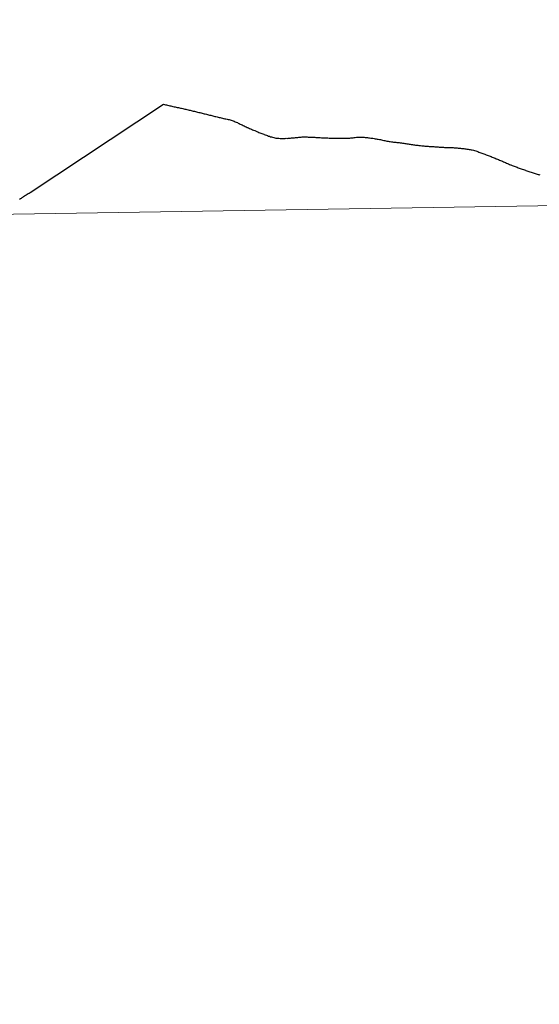
# Model space of a CAD drawing. Extents: x 605789 to 610291, y 784592 to 787632.
# Drawn here: x 606831 to 606848, y 784822 to 784854 of the extents above; entities that cross this region are included whole.
import ezdxf

# ---------------------------------------------------------------- set-up
doc = ezdxf.new("R2010")
doc.units = 0
doc.header["$MEASUREMENT"] = 0
doc.layers.add('Nivel 63', color=7, linetype='Continuous')

msp = doc.modelspace()

# ---------------------------------------------------------------- linework, layer by layer
at = {"layer": 'Nivel 63', "color": 7, "linetype": 'Continuous', "lineweight": 30, "flags": 128}
for points in [[(606830.818, 784848.435), (606830.848, 784848.455), (606830.879, 784848.475), (606830.909, 784848.497), (606830.925, 784848.506), (606830.955, 784848.526), (606830.984, 784848.546), (606831.014, 784848.565), (606831.046, 784848.586), (606831.075, 784848.604), (606831.107, 784848.624), (606831.137, 784848.642), (606831.169, 784848.663), (606835.583, 784851.581), (606835.613, 784851.573), (606835.647, 784851.566), (606835.681, 784851.557), (606835.719, 784851.548), (606835.761, 784851.54), (606835.793, 784851.532), (606835.828, 784851.525), (606835.864, 784851.516), (606835.898, 784851.51), (606835.934, 784851.501), (606835.97, 784851.493), (606836.006, 784851.487), (606836.04, 784851.478), (606836.076, 784851.472), (606836.113, 784851.463), (606836.147, 784851.456), (606836.183, 784851.448), (606836.219, 784851.44), (606836.253, 784851.433), (606836.289, 784851.423), (606836.325, 784851.417), (606836.325, 784851.417), (606836.361, 784851.407), (606836.396, 784851.4), (606836.43, 784851.391), (606836.466, 784851.383), (606836.502, 784851.375), (606836.536, 784851.365), (606836.572, 784851.357), (606836.608, 784851.348), (606836.643, 784851.34), (606836.677, 784851.33), (606836.713, 784851.322), (606836.749, 784851.313), (606836.783, 784851.304), (606836.819, 784851.296), (606836.827, 784851.294), (606836.864, 784851.284), (606836.898, 784851.277), (606836.932, 784851.267), (606836.968, 784851.26), (606837.004, 784851.251)], [(606830.818, 784848.435), (606830.848, 784848.455), (606830.879, 784848.475), (606830.909, 784848.497), (606830.925, 784848.506), (606830.955, 784848.526), (606830.984, 784848.546), (606831.014, 784848.565), (606831.046, 784848.586), (606831.075, 784848.604), (606831.107, 784848.624), (606831.137, 784848.642), (606831.169, 784848.663), (606835.583, 784851.581), (606835.613, 784851.573), (606835.647, 784851.566), (606835.681, 784851.557), (606835.719, 784851.548), (606835.761, 784851.54), (606835.793, 784851.532), (606835.828, 784851.525), (606835.864, 784851.516), (606835.898, 784851.51), (606835.934, 784851.501), (606835.97, 784851.493), (606836.006, 784851.487), (606836.04, 784851.478), (606836.076, 784851.472), (606836.113, 784851.463), (606836.147, 784851.456), (606836.183, 784851.448), (606836.219, 784851.44), (606836.253, 784851.433), (606836.289, 784851.423), (606836.325, 784851.417), (606836.325, 784851.417), (606836.361, 784851.407), (606836.396, 784851.4), (606836.43, 784851.391), (606836.466, 784851.383), (606836.502, 784851.375), (606836.536, 784851.365), (606836.572, 784851.357), (606836.608, 784851.348), (606836.643, 784851.34), (606836.677, 784851.33), (606836.713, 784851.322), (606836.749, 784851.313), (606836.783, 784851.304), (606836.819, 784851.296), (606836.827, 784851.294), (606836.864, 784851.284), (606836.898, 784851.277), (606836.932, 784851.267), (606836.968, 784851.26), (606837.004, 784851.251)], [(606837.004, 784851.251), (606837.038, 784851.241), (606837.072, 784851.234), (606837.11, 784851.224), (606837.147, 784851.216), (606837.181, 784851.206), (606837.217, 784851.199), (606837.251, 784851.19), (606837.287, 784851.18), (606837.321, 784851.173), (606837.358, 784851.162), (606837.394, 784851.155), (606837.428, 784851.146), (606837.462, 784851.138), (606837.498, 784851.129), (606837.534, 784851.121), (606837.568, 784851.113), (606837.58, 784851.11), (606837.615, 784851.101), (606837.651, 784851.095), (606837.687, 784851.087), (606837.721, 784851.08), (606837.757, 784851.073), (606837.791, 784851.062), (606837.827, 784851.055), (606837.859, 784851.043), (606837.892, 784851.033), (606837.924, 784851.017), (606837.958, 784851.003), (606837.99, 784850.987), (606837.994, 784850.986), (606838.029, 784850.972), (606838.061, 784850.955), (606838.093, 784850.941), (606838.125, 784850.925), (606838.16, 784850.91), (606838.192, 784850.895), (606838.224, 784850.879), (606838.258, 784850.864), (606838.291, 784850.849), (606838.323, 784850.834), (606838.357, 784850.817), (606838.369, 784850.812), (606838.403, 784850.798), (606838.436, 784850.783), (606838.47, 784850.769), (606838.502, 784850.754), (606838.536, 784850.739), (606838.569, 784850.725), (606838.603, 784850.71), (606838.635, 784850.696), (606838.669, 784850.679), (606838.704, 784850.667), (606838.736, 784850.651), (606838.77, 784850.639), (606838.804, 784850.624), (606838.838, 784850.613), (606838.871, 784850.598), (606838.905, 784850.587), (606838.921, 784850.58), (606838.955, 784850.569), (606838.989, 784850.555), (606839.024, 784850.544), (606839.058, 784850.53), (606839.092, 784850.521), (606839.128, 784850.508), (606839.162, 784850.499), (606839.198, 784850.489), (606839.233, 784850.479), (606839.269, 784850.472), (606839.305, 784850.463), (606839.335, 784850.46), (606839.371, 784850.454), (606839.407, 784850.453), (606839.445, 784850.451), (606839.481, 784850.45), (606839.519, 784850.451), (606839.555, 784850.449), (606839.591, 784850.451), (606839.607, 784850.45), (606839.643, 784850.453), (606839.681, 784850.452), (606839.717, 784850.457), (606839.753, 784850.459), (606839.789, 784850.463), (606839.825, 784850.466), (606839.861, 784850.467), (606839.885, 784850.471), (606839.921, 784850.473), (606839.959, 784850.478), (606839.995, 784850.48), (606840.031, 784850.485), (606840.067, 784850.488), (606840.103, 784850.493), (606840.138, 784850.495), (606840.174, 784850.497), (606840.21, 784850.499), (606840.232, 784850.498), (606840.268, 784850.5), (606840.304, 784850.498), (606840.34, 784850.499)], [(606837.004, 784851.251), (606837.038, 784851.241), (606837.072, 784851.234), (606837.11, 784851.224), (606837.147, 784851.216), (606837.181, 784851.206), (606837.217, 784851.199), (606837.251, 784851.19), (606837.287, 784851.18), (606837.321, 784851.173), (606837.358, 784851.162), (606837.394, 784851.155), (606837.428, 784851.146), (606837.462, 784851.138), (606837.498, 784851.129), (606837.534, 784851.121), (606837.568, 784851.113), (606837.58, 784851.11), (606837.615, 784851.101), (606837.651, 784851.095), (606837.687, 784851.087), (606837.721, 784851.08), (606837.757, 784851.073), (606837.791, 784851.062), (606837.827, 784851.055), (606837.859, 784851.043), (606837.892, 784851.033), (606837.924, 784851.017), (606837.958, 784851.003), (606837.99, 784850.987), (606837.994, 784850.986), (606838.029, 784850.972), (606838.061, 784850.955), (606838.093, 784850.941), (606838.125, 784850.925), (606838.16, 784850.91), (606838.192, 784850.895), (606838.224, 784850.879), (606838.258, 784850.864), (606838.291, 784850.849), (606838.323, 784850.834), (606838.357, 784850.817), (606838.369, 784850.812), (606838.403, 784850.798), (606838.436, 784850.783), (606838.47, 784850.769), (606838.502, 784850.754), (606838.536, 784850.739), (606838.569, 784850.725), (606838.603, 784850.71), (606838.635, 784850.696), (606838.669, 784850.679), (606838.704, 784850.667), (606838.736, 784850.651), (606838.77, 784850.639), (606838.804, 784850.624), (606838.838, 784850.613), (606838.871, 784850.598), (606838.905, 784850.587), (606838.921, 784850.58), (606838.955, 784850.569), (606838.989, 784850.555), (606839.024, 784850.544), (606839.058, 784850.53), (606839.092, 784850.521), (606839.128, 784850.508), (606839.162, 784850.499), (606839.198, 784850.489), (606839.233, 784850.479), (606839.269, 784850.472), (606839.305, 784850.463), (606839.335, 784850.46), (606839.371, 784850.454), (606839.407, 784850.453), (606839.445, 784850.451), (606839.481, 784850.45), (606839.519, 784850.451), (606839.555, 784850.449), (606839.591, 784850.451), (606839.607, 784850.45), (606839.643, 784850.453), (606839.681, 784850.452), (606839.717, 784850.457), (606839.753, 784850.459), (606839.789, 784850.463), (606839.825, 784850.466), (606839.861, 784850.467), (606839.885, 784850.471), (606839.921, 784850.473), (606839.959, 784850.478), (606839.995, 784850.48), (606840.031, 784850.485), (606840.067, 784850.488), (606840.103, 784850.493), (606840.138, 784850.495), (606840.174, 784850.497), (606840.21, 784850.499), (606840.232, 784850.498), (606840.268, 784850.5), (606840.304, 784850.498), (606840.34, 784850.499)], [(606840.34, 784850.499), (606840.376, 784850.496), (606840.412, 784850.496), (606840.449, 784850.495), (606840.485, 784850.492), (606840.521, 784850.491), (606840.557, 784850.487), (606840.593, 784850.487), (606840.629, 784850.483), (606840.665, 784850.483), (606840.703, 784850.481), (606840.737, 784850.479), (606840.775, 784850.478), (606840.811, 784850.474), (606840.847, 784850.474), (606840.883, 784850.471), (606840.919, 784850.47), (606840.955, 784850.468), (606840.991, 784850.464), (606841.027, 784850.464), (606841.065, 784850.46), (606841.101, 784850.461), (606841.137, 784850.46), (606841.173, 784850.458), (606841.207, 784850.458), (606841.243, 784850.456), (606841.281, 784850.457), (606841.317, 784850.455), (606841.353, 784850.457), (606841.389, 784850.457), (606841.425, 784850.456), (606841.463, 784850.457), (606841.499, 784850.455), (606841.535, 784850.458), (606841.571, 784850.457), (606841.607, 784850.459), (606841.645, 784850.461), (606841.681, 784850.46), (606841.717, 784850.463), (606841.753, 784850.463), (606841.787, 784850.467), (606841.823, 784850.468), (606841.859, 784850.474), (606841.895, 784850.479), (606841.931, 784850.481), (606841.969, 784850.487), (606842.003, 784850.488), (606842.039, 784850.493), (606842.075, 784850.492), (606842.085, 784850.494), (606842.119, 784850.491), (606842.155, 784850.492), (606842.191, 784850.488), (606842.227, 784850.488), (606842.265, 784850.483), (606842.299, 784850.481), (606842.335, 784850.477), (606842.371, 784850.471), (606842.373, 784850.471), (606842.409, 784850.468), (606842.445, 784850.462), (606842.481, 784850.459), (606842.517, 784850.453), (606842.554, 784850.446), (606842.588, 784850.441), (606842.624, 784850.433), (606842.66, 784850.429), (606842.694, 784850.421), (606842.73, 784850.416), (606842.734, 784850.415), (606842.77, 784850.409), (606842.804, 784850.4), (606842.84, 784850.393), (606842.877, 784850.383), (606842.911, 784850.378), (606842.947, 784850.368), (606842.983, 784850.362), (606843.019, 784850.355), (606843.055, 784850.348), (606843.057, 784850.348), (606843.093, 784850.343), (606843.129, 784850.337), (606843.167, 784850.334), (606843.204, 784850.328), (606843.24, 784850.327), (606843.274, 784850.323), (606843.31, 784850.319), (606843.346, 784850.316), (606843.382, 784850.31), (606843.418, 784850.307), (606843.428, 784850.305), (606843.464, 784850.301), (606843.5, 784850.294), (606843.536, 784850.291), (606843.572, 784850.284), (606843.608, 784850.28), (606843.644, 784850.273), (606843.681, 784850.268), (606843.715, 784850.264), (606843.751, 784850.256), (606843.787, 784850.253)], [(606840.34, 784850.499), (606840.376, 784850.496), (606840.412, 784850.496), (606840.449, 784850.495), (606840.485, 784850.492), (606840.521, 784850.491), (606840.557, 784850.487), (606840.593, 784850.487), (606840.629, 784850.483), (606840.665, 784850.483), (606840.703, 784850.481), (606840.737, 784850.479), (606840.775, 784850.478), (606840.811, 784850.474), (606840.847, 784850.474), (606840.883, 784850.471), (606840.919, 784850.47), (606840.955, 784850.468), (606840.991, 784850.464), (606841.027, 784850.464), (606841.065, 784850.46), (606841.101, 784850.461), (606841.137, 784850.46), (606841.173, 784850.458), (606841.207, 784850.458), (606841.243, 784850.456), (606841.281, 784850.457), (606841.317, 784850.455), (606841.353, 784850.457), (606841.389, 784850.457), (606841.425, 784850.456), (606841.463, 784850.457), (606841.499, 784850.455), (606841.535, 784850.458), (606841.571, 784850.457), (606841.607, 784850.459), (606841.645, 784850.461), (606841.681, 784850.46), (606841.717, 784850.463), (606841.753, 784850.463), (606841.787, 784850.467), (606841.823, 784850.468), (606841.859, 784850.474), (606841.895, 784850.479), (606841.931, 784850.481), (606841.969, 784850.487), (606842.003, 784850.488), (606842.039, 784850.493), (606842.075, 784850.492), (606842.085, 784850.494), (606842.119, 784850.491), (606842.155, 784850.492), (606842.191, 784850.488), (606842.227, 784850.488), (606842.265, 784850.483), (606842.299, 784850.481), (606842.335, 784850.477), (606842.371, 784850.471), (606842.373, 784850.471), (606842.409, 784850.468), (606842.445, 784850.462), (606842.481, 784850.459), (606842.517, 784850.453), (606842.554, 784850.446), (606842.588, 784850.441), (606842.624, 784850.433), (606842.66, 784850.429), (606842.694, 784850.421), (606842.73, 784850.416), (606842.734, 784850.415), (606842.77, 784850.409), (606842.804, 784850.4), (606842.84, 784850.393), (606842.877, 784850.383), (606842.911, 784850.378), (606842.947, 784850.368), (606842.983, 784850.362), (606843.019, 784850.355), (606843.055, 784850.348), (606843.057, 784850.348), (606843.093, 784850.343), (606843.129, 784850.337), (606843.167, 784850.334), (606843.204, 784850.328), (606843.24, 784850.327), (606843.274, 784850.323), (606843.31, 784850.319), (606843.346, 784850.316), (606843.382, 784850.31), (606843.418, 784850.307), (606843.428, 784850.305), (606843.464, 784850.301), (606843.5, 784850.294), (606843.536, 784850.291), (606843.572, 784850.284), (606843.608, 784850.28), (606843.644, 784850.273), (606843.681, 784850.268), (606843.715, 784850.264), (606843.751, 784850.256), (606843.787, 784850.253)], [(606843.787, 784850.253), (606843.823, 784850.246), (606843.859, 784850.242), (606843.895, 784850.236), (606843.931, 784850.231), (606843.967, 784850.227), (606844.003, 784850.221), (606844.039, 784850.218), (606844.059, 784850.215), (606844.095, 784850.212), (606844.132, 784850.206), (606844.166, 784850.205), (606844.202, 784850.199), (606844.24, 784850.198), (606844.276, 784850.194), (606844.312, 784850.191), (606844.348, 784850.189), (606844.384, 784850.184), (606844.42, 784850.183), (606844.456, 784850.179), (606844.494, 784850.178), (606844.498, 784850.178), (606844.534, 784850.178), (606844.566, 784850.175), (606844.602, 784850.174), (606844.638, 784850.169), (606844.674, 784850.168), (606844.71, 784850.164), (606844.746, 784850.162), (606844.782, 784850.16), (606844.818, 784850.156), (606844.856, 784850.155), (606844.885, 784850.152), (606844.923, 784850.152), (606844.959, 784850.149), (606844.995, 784850.149), (606845.031, 784850.149), (606845.067, 784850.147), (606845.103, 784850.147), (606845.139, 784850.144), (606845.175, 784850.144), (606845.211, 784850.141), (606845.247, 784850.139), (606845.283, 784850.137), (606845.307, 784850.135), (606845.343, 784850.131), (606845.379, 784850.127), (606845.415, 784850.125), (606845.451, 784850.119), (606845.487, 784850.117), (606845.523, 784850.111), (606845.559, 784850.108), (606845.595, 784850.103), (606845.631, 784850.098), (606845.668, 784850.094), (606845.702, 784850.086), (606845.738, 784850.082), (606845.772, 784850.073), (606845.808, 784850.067), (606845.842, 784850.058), (606845.852, 784850.057), (606845.886, 784850.046), (606845.921, 784850.037), (606845.955, 784850.024), (606845.989, 784850.014), (606846.023, 784850), (606846.057, 784849.989), (606846.092, 784849.975), (606846.124, 784849.962), (606846.158, 784849.949), (606846.16, 784849.948), (606846.194, 784849.936), (606846.228, 784849.924), (606846.263, 784849.909), (606846.297, 784849.899), (606846.331, 784849.884), (606846.365, 784849.873), (606846.399, 784849.858), (606846.432, 784849.847), (606846.466, 784849.833), (606846.5, 784849.819), (606846.534, 784849.806), (606846.566, 784849.792), (606846.601, 784849.779), (606846.607, 784849.777), (606846.641, 784849.761), (606846.673, 784849.749), (606846.707, 784849.733), (606846.74, 784849.721), (606846.774, 784849.704), (606846.806, 784849.692), (606846.84, 784849.676), (606846.873, 784849.661), (606846.907, 784849.647), (606846.941, 784849.632), (606846.973, 784849.618), (606847.008, 784849.604), (606847.04, 784849.59), (606847.074, 784849.576), (606847.088, 784849.57), (606847.122, 784849.558)], [(606843.787, 784850.253), (606843.823, 784850.246), (606843.859, 784850.242), (606843.895, 784850.236), (606843.931, 784850.231), (606843.967, 784850.227), (606844.003, 784850.221), (606844.039, 784850.218), (606844.059, 784850.215), (606844.095, 784850.212), (606844.132, 784850.206), (606844.166, 784850.205), (606844.202, 784850.199), (606844.24, 784850.198), (606844.276, 784850.194), (606844.312, 784850.191), (606844.348, 784850.189), (606844.384, 784850.184), (606844.42, 784850.183), (606844.456, 784850.179), (606844.494, 784850.178), (606844.498, 784850.178), (606844.534, 784850.178), (606844.566, 784850.175), (606844.602, 784850.174), (606844.638, 784850.169), (606844.674, 784850.168), (606844.71, 784850.164), (606844.746, 784850.162), (606844.782, 784850.16), (606844.818, 784850.156), (606844.856, 784850.155), (606844.885, 784850.152), (606844.923, 784850.152), (606844.959, 784850.149), (606844.995, 784850.149), (606845.031, 784850.149), (606845.067, 784850.147), (606845.103, 784850.147), (606845.139, 784850.144), (606845.175, 784850.144), (606845.211, 784850.141), (606845.247, 784850.139), (606845.283, 784850.137), (606845.307, 784850.135), (606845.343, 784850.131), (606845.379, 784850.127), (606845.415, 784850.125), (606845.451, 784850.119), (606845.487, 784850.117), (606845.523, 784850.111), (606845.559, 784850.108), (606845.595, 784850.103), (606845.631, 784850.098), (606845.668, 784850.094), (606845.702, 784850.086), (606845.738, 784850.082), (606845.772, 784850.073), (606845.808, 784850.067), (606845.842, 784850.058), (606845.852, 784850.057), (606845.886, 784850.046), (606845.921, 784850.037), (606845.955, 784850.024), (606845.989, 784850.014), (606846.023, 784850), (606846.057, 784849.989), (606846.092, 784849.975), (606846.124, 784849.962), (606846.158, 784849.949), (606846.16, 784849.948), (606846.194, 784849.936), (606846.228, 784849.924), (606846.263, 784849.909), (606846.297, 784849.899), (606846.331, 784849.884), (606846.365, 784849.873), (606846.399, 784849.858), (606846.432, 784849.847), (606846.466, 784849.833), (606846.5, 784849.819), (606846.534, 784849.806), (606846.566, 784849.792), (606846.601, 784849.779), (606846.607, 784849.777), (606846.641, 784849.761), (606846.673, 784849.749), (606846.707, 784849.733), (606846.74, 784849.721), (606846.774, 784849.704), (606846.806, 784849.692), (606846.84, 784849.676), (606846.873, 784849.661), (606846.907, 784849.647), (606846.941, 784849.632), (606846.973, 784849.618), (606847.008, 784849.604), (606847.04, 784849.59), (606847.074, 784849.576), (606847.088, 784849.57), (606847.122, 784849.558)], [(606847.122, 784849.558), (606847.157, 784849.544), (606847.189, 784849.531), (606847.223, 784849.518), (606847.257, 784849.506), (606847.293, 784849.493), (606847.328, 784849.48), (606847.36, 784849.468), (606847.394, 784849.455), (606847.428, 784849.444), (606847.464, 784849.43), (606847.499, 784849.419), (606847.531, 784849.407), (606847.567, 784849.395), (606847.579, 784849.391), (606847.613, 784849.38), (606847.647, 784849.367), (606847.684, 784849.357), (606847.716, 784849.345), (606847.752, 784849.334), (606847.786, 784849.323), (606847.822, 784849.312), (606847.856, 784849.301), (606847.889, 784849.29), (606847.925, 784849.279), (606847.959, 784849.267), (606847.993, 784849.258), (606848.011, 784849.251), (606848.045, 784849.24)], [(606847.122, 784849.558), (606847.157, 784849.544), (606847.189, 784849.531), (606847.223, 784849.518), (606847.257, 784849.506), (606847.293, 784849.493), (606847.328, 784849.48), (606847.36, 784849.468), (606847.394, 784849.455), (606847.428, 784849.444), (606847.464, 784849.43), (606847.499, 784849.419), (606847.531, 784849.407), (606847.567, 784849.395), (606847.579, 784849.391), (606847.613, 784849.38), (606847.647, 784849.367), (606847.684, 784849.357), (606847.716, 784849.345), (606847.752, 784849.334), (606847.786, 784849.323), (606847.822, 784849.312), (606847.856, 784849.301), (606847.889, 784849.29), (606847.925, 784849.279), (606847.959, 784849.267), (606847.993, 784849.258), (606848.011, 784849.251), (606848.045, 784849.24)]]:
    msp.add_lwpolyline(points, dxfattribs=at)
at = {"layer": 'Nivel 63', "color": 7, "linetype": 'Continuous', "lineweight": 0}
for points in [[(605836.691, 784591.896), (610291.12, 784662.828), (610243.831, 787632.463), (605789.402, 787561.53)], [(606857.261, 784876.236), (606816.28, 784875.583), (606816.724, 784847.722), (606857.704, 784848.375)], [(606857.704, 784848.375), (606816.724, 784847.722), (606817.167, 784819.862), (606858.148, 784820.515)]]:
    msp.add_3dface(points, dxfattribs=at)

doc.saveas('drawing.dxf')
